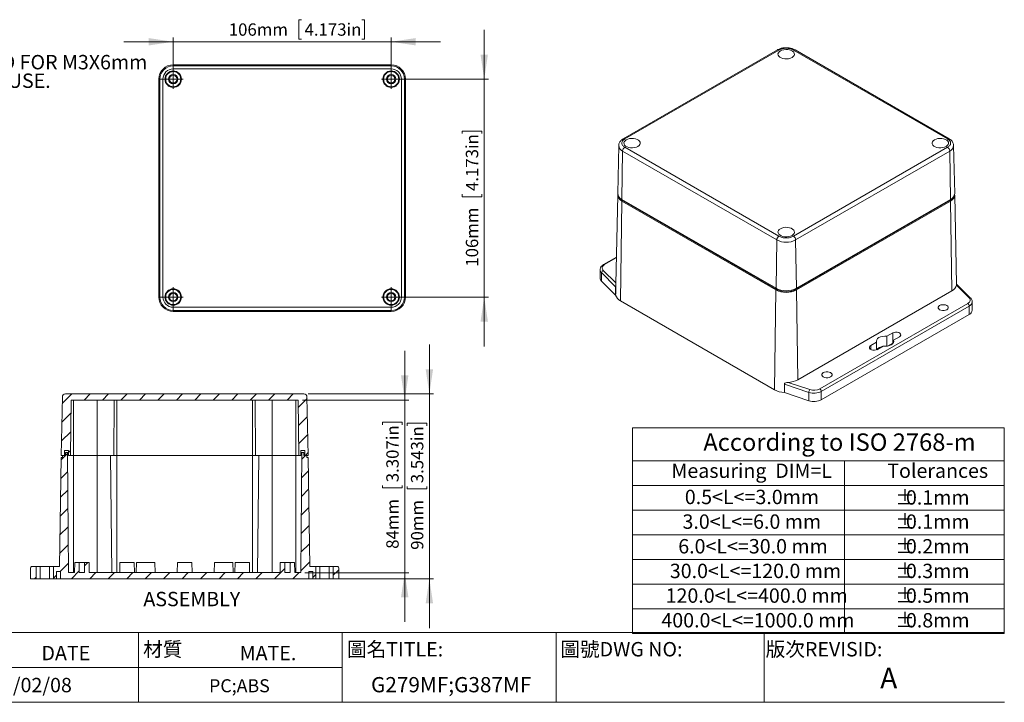
# Model space of a CAD drawing. Units: millimetres. Extents: x 5 to 847, y 3 to 276.
# Drawn here: x 187 to 426, y 3 to 169 of the extents above; entities that cross this region are included whole.
import ezdxf

# ---------------------------------------------------------------- set-up
doc = ezdxf.new("R2010")
doc.units = ezdxf.units.MM
doc.styles.add('SLDTEXTSTYLE0', font='TXT', dxfattribs={"width": 0.75, "bigfont": 'bigfont'})
doc.styles.add('SLDTEXTSTYLE1', font='TXT', dxfattribs={"width": 0.75})
doc.styles.add('SLDTEXTSTYLE2', font='TXT', dxfattribs={"width": 0.7})
doc.dimstyles.new('SLDDIMSTYLE1', dxfattribs={"dimtxt": 3, "dimasz": 6, "dimexe": 0, "dimexo": 0.0625, "dimgap": 0.75, "dimtad": 1, "dimlfac": 2, "dimrnd": 1e-09, "dimzin": 12, "dimdsep": 46, "dimtxsty": 'SLDTEXTSTYLE1', "dimsah": 1, "dimcen": 0.09, "dimadec": 0, "dimazin": 3, "dimtfac": 1, "dimtmove": 0, "dimatfit": 0, "dimfxl": 1, "dimfrac": 2, "dimtolj": 1, "dimtzin": 12, "dimarcsym": 0})

# ---------------------------------------------------------------- blocks, each defined once
blk = doc.blocks.new('SW_TABLEANNOTATION_0')
at = {"color": 0, "linetype": 'Continuous', "lineweight": 0}
for p, q in [((0, 0), (0, -50.02)), ((90.35, 0), (0, 0)), ((90.35, -50.02), (90.35, 0)), ((0, -8.02), (90.35, -8.02)), ((51.54, -8.02), (51.54, -50.02)), ((0, -14.02), (90.35, -14.02)), ((0, -20.02), (90.35, -20.02)), ((0, -26.02), (90.35, -26.02)), ((0, -32.02), (90.35, -32.02)), ((0, -38.02), (90.35, -38.02)), ((0, -44.02), (90.35, -44.02)), ((0, -50.02), (90.35, -50.02))]:
    blk.add_line(p, q, dxfattribs=at)
at = {"color": 0, "linetype": 'Continuous', "lineweight": 0, "attachment_point": 1, "style": 'SLDTEXTSTYLE2'}
for s, insert, char_height in [('According to ISO 2768-m', (17.2, -1.38), 4.2333), ('Measuring  DIM=L', (9.45, -8.7), 3.5), ('Tolerances', (61.94, -8.7), 3.5), ('0.5<L<=3.0mm', (12.71, -15.08), 3.5), ('%%p', (63.87, -15.2), 3.5), ('0.1mm', (66.49, -15.2), 3.5), ('3.0<L<=6.0 mm', (12.14, -21.08), 3.5), ('%%p', (63.87, -21.08), 3.5), ('0.1mm', (66.49, -21.08), 3.5), ('6.0<L<=30.0 mm', (11.11, -27.08), 3.5), ('%%p', (63.87, -27.08), 3.5), ('0.2mm', (66.49, -27.08), 3.5), ('30.0<L<=120.0 mm', (9.06, -33.08), 3.5), ('%%p', (63.87, -33.08), 3.5), ('0.3mm', (66.49, -33.08), 3.5), ('120.0<L<=400.0 mm', (8.04, -39.08), 3.5), ('%%p', (63.87, -39.08), 3.5), ('0.5mm', (66.49, -39.08), 3.5), ('400.0<L<=1000.0 mm', (7.01, -45.08), 3.5), ('%%p', (63.87, -45.08), 3.5), ('0.8mm', (66.49, -45.08), 3.5)]:
    blk.add_mtext(s, dxfattribs=dict(at, insert=insert, char_height=char_height))
blk = doc.blocks.new('SW_NOTE_2')
at = {"color": 0, "linetype": 'Continuous', "lineweight": 0, "char_height": 3.5, "attachment_point": 1, "style": 'SLDTEXTSTYLE1'}
for s, insert in [('HOLES(8) ARE DESIGNED FOR M3X6mm', (0.6, 1.85)), ('SELF-TAPPING SCREWS USE.', (0.6, -2.67))]:
    blk.add_mtext(s, dxfattribs=dict(at, insert=insert))
blk = doc.blocks.new('_D_31')
at = {"color": 7, "linetype": 'Continuous', "lineweight": 0}
for p, q in [((255.06, 169), (254.45, 169)), ((254.45, 169), (254.45, 164.24)), ((269.79, 169), (270.4, 169)), ((270.4, 169), (270.4, 164.24)), ((223.89, 163.63), (211.89, 163.63)), ((223.89, 155.53), (223.89, 164.63)), ((223.89, 163.63), (276.89, 163.63)), ((254.45, 164.24), (255.06, 164.24)), ((270.4, 164.24), (269.79, 164.24)), ((276.89, 155.53), (276.89, 164.63)), ((276.89, 163.63), (288.89, 163.63))]:
    blk.add_line(p, q, dxfattribs=at)
for points in [[(223.89, 163.63), (217.89, 164.53), (217.89, 162.73)], [(276.89, 163.63), (282.89, 162.73), (282.89, 164.53)]]:
    blk.add_solid(points, dxfattribs=at)
at = {"color": 7, "linetype": 'Continuous', "lineweight": 0, "char_height": 3, "attachment_point": 1, "style": 'SLDTEXTSTYLE1'}
for s, insert in [('106mm', (237.4, 168.1, -13.83)), ('4.173in', (255.82, 168.1, -13.83))]:
    blk.add_mtext(s, dxfattribs=dict(at, insert=insert))
blk = doc.blocks.new('_D_32')
at = {"color": 7, "linetype": 'Continuous', "lineweight": 0}
for p, q in [((299.53, 154.53), (299.53, 166.53)), ((280.27, 154.53), (300.53, 154.53)), ((299.53, 154.53), (299.53, 101.53)), ((294.16, 141.29), (294.16, 141.89)), ((294.16, 141.89), (298.92, 141.89)), ((298.92, 141.89), (298.92, 141.29)), ((294.16, 126.55), (294.16, 125.94)), ((294.16, 125.94), (298.92, 125.94)), ((298.92, 125.94), (298.92, 126.55)), ((280.27, 101.53), (300.53, 101.53)), ((299.53, 101.53), (299.53, 89.53))]:
    blk.add_line(p, q, dxfattribs=at)
for points in [[(299.53, 154.53), (300.43, 160.53), (298.63, 160.53)], [(299.53, 101.53), (298.63, 95.53), (300.43, 95.53)]]:
    blk.add_solid(points, dxfattribs=at)
at = {"color": 7, "linetype": 'Continuous', "lineweight": 0, "char_height": 3, "attachment_point": 1, "rotation": 90, "style": 'SLDTEXTSTYLE1'}
for s, insert in [('4.173in', (295.06, 127.31, -13.83)), ('106mm', (295.06, 108.9, -13.83))]:
    blk.add_mtext(s, dxfattribs=dict(at, insert=insert))
blk = doc.blocks.new('SW_CENTERMARKSYMBOL_44')
at = {"color": 0, "linetype": 'Continuous', "lineweight": 0}
for p, q in [((-1.25, 0), (-2.375, 0)), ((0, 0), (-1.25, 0)), ((0, 1.25), (0, 2.375)), ((0, 0), (0, 1.25)), ((0, 0), (0, -1.25)), ((0, 0), (1.25, 0)), ((1.25, 0), (2.375, 0)), ((0, -1.25), (0, -2.375))]:
    blk.add_line(p, q, dxfattribs=at)
blk = doc.blocks.new('SW_CENTERMARKSYMBOL_45')
at = {"color": 0, "linetype": 'Continuous', "lineweight": 0}
for p, q in [((-1.25, 0), (-2.375, 0)), ((0, 0), (-1.25, 0)), ((0, 1.25), (0, 2.375)), ((0, 0), (0, 1.25)), ((0, 0), (0, -1.25)), ((0, 0), (1.25, 0)), ((1.25, 0), (2.375, 0)), ((0, -1.25), (0, -2.375))]:
    blk.add_line(p, q, dxfattribs=at)
blk = doc.blocks.new('SW_CENTERMARKSYMBOL_46')
at = {"color": 0, "linetype": 'Continuous', "lineweight": 0}
for p, q in [((-1.25, 0), (-2.375, 0)), ((0, 0), (-1.25, 0)), ((0, 1.25), (0, 2.375)), ((0, 0), (0, 1.25)), ((0, 0), (0, -1.25)), ((0, 0), (1.25, 0)), ((1.25, 0), (2.375, 0)), ((0, -1.25), (0, -2.375))]:
    blk.add_line(p, q, dxfattribs=at)
blk = doc.blocks.new('SW_CENTERMARKSYMBOL_47')
at = {"color": 0, "linetype": 'Continuous', "lineweight": 0}
for p, q in [((-1.25, 0), (-2.375, 0)), ((0, 0), (-1.25, 0)), ((0, 1.25), (0, 2.375)), ((0, 0), (0, 1.25)), ((0, 0), (0, -1.25)), ((0, 0), (1.25, 0)), ((1.25, 0), (2.375, 0)), ((0, -1.25), (0, -2.375))]:
    blk.add_line(p, q, dxfattribs=at)
blk = doc.blocks.new('_D_33')
at = {"color": 7, "linetype": 'Continuous', "lineweight": 0}
for p, q in [((286.19, 77.97), (286.19, 89.97)), ((256.67, 77.97), (287.19, 77.97)), ((286.19, 77.97), (286.19, 32.97)), ((280.82, 70.2), (280.82, 70.81)), ((280.82, 70.81), (285.59, 70.81)), ((285.59, 70.81), (285.59, 70.2)), ((280.82, 55.47), (280.82, 54.86)), ((285.59, 54.86), (285.59, 55.47)), ((280.82, 54.86), (285.59, 54.86)), ((259.57, 32.97), (287.19, 32.97)), ((286.19, 32.97), (286.19, 20.97))]:
    blk.add_line(p, q, dxfattribs=at)
for points in [[(286.19, 77.97), (287.09, 83.97), (285.29, 83.97)], [(286.19, 32.97), (285.29, 26.97), (287.09, 26.97)]]:
    blk.add_solid(points, dxfattribs=at)
at = {"color": 7, "linetype": 'Continuous', "lineweight": 0, "char_height": 3, "attachment_point": 1, "rotation": 90, "style": 'SLDTEXTSTYLE1'}
for s, insert in [('3.543in', (281.72, 56.23, 15.13)), ('90mm', (281.72, 40.03, 15.13))]:
    blk.add_mtext(s, dxfattribs=dict(at, insert=insert))
blk = doc.blocks.new('_D_34')
at = {"color": 7, "linetype": 'Continuous', "lineweight": 0}
for p, q in [((280.19, 76.47), (280.19, 88.47)), ((255.3, 76.47), (281.19, 76.47)), ((280.19, 76.47), (280.19, 34.47)), ((274.82, 70.45), (274.82, 71.06)), ((274.82, 71.06), (279.59, 71.06)), ((279.59, 71.06), (279.59, 70.45)), ((274.82, 55.71), (274.82, 55.1)), ((274.82, 55.1), (279.59, 55.1)), ((279.59, 55.1), (279.59, 55.71)), ((255.92, 34.47), (281.19, 34.47)), ((280.19, 34.47), (280.19, 22.47))]:
    blk.add_line(p, q, dxfattribs=at)
for points in [[(280.19, 76.47), (281.09, 82.47), (279.29, 82.47)], [(280.19, 34.47), (279.29, 28.47), (281.09, 28.47)]]:
    blk.add_solid(points, dxfattribs=at)
at = {"color": 7, "linetype": 'Continuous', "lineweight": 0, "char_height": 3, "attachment_point": 1, "rotation": 90, "style": 'SLDTEXTSTYLE1'}
for s, insert in [('3.307in', (275.72, 56.47, 15.13)), ('84mm', (275.72, 40.27, 15.13))]:
    blk.add_mtext(s, dxfattribs=dict(at, insert=insert))

msp = doc.modelspace()

# ---------------------------------------------------------------- hatches: boundary and pattern name
at = {"linetype": 'Continuous', "lineweight": 0}
h = msp.add_hatch(dxfattribs=at)
h.set_pattern_fill('ANSI31', style=0)
edge = h.paths.add_edge_path(flags=0)
edge.add_line((199.0387, 76.4741), (254.3031, 76.4741))
edge.add_line((254.3031, 76.4741), (254.4209, 62.9741))
edge.add_line((254.4209, 62.9741), (254.9209, 62.9741))
edge.add_line((254.9209, 62.9741), (254.9209, 64.1741))
edge.add_line((254.9209, 64.1741), (255.9209, 64.1741))
edge.add_line((255.9209, 64.1741), (255.9209, 62.9741))
edge.add_line((255.9209, 62.9741), (256.6709, 62.9741))
edge.add_line((256.6709, 62.9741), (256.422, 77.2372))
edge.add_arc((255.6721, 77.2241), 0.75, 1, 90)
edge.add_line((255.6721, 77.9741), (197.6698, 77.9741))
edge.add_arc((197.6698, 77.2241), 0.75, 90, 179)
edge.add_line((196.9199, 77.2372), (196.6709, 62.9741))
edge.add_line((196.6709, 62.9741), (197.4209, 62.9741))
edge.add_line((197.4209, 62.9741), (197.4209, 64.1741))
edge.add_line((197.4209, 64.1741), (198.4209, 64.1741))
edge.add_line((198.4209, 64.1741), (198.4209, 62.9741))
edge.add_line((198.4209, 62.9741), (198.9209, 62.9741))
edge.add_line((198.9209, 62.9741), (199.0387, 76.4741))
h = msp.add_hatch(dxfattribs=at)
h.set_pattern_fill('ANSI31', style=0)
h.paths.add_polyline_path([(199.8773, 34.4741), (198.4196, 34.4741), (198.1644, 63.7241), (197.6709, 63.7241), (197.6709, 62.9741), (196.9209, 62.9741), (196.9209, 62.4741), (196.6622, 62.4741), (196.1996, 35.9741), (194.7723, 35.9741), (194.7723, 32.9741), (195.5223, 32.9741), (195.5223, 34.7241), (196.4496, 34.7241), (196.4496, 32.9741), (256.8922, 32.9741), (256.8922, 34.7241), (257.8196, 34.7241), (257.8196, 32.9741), (258.5696, 32.9741), (258.5696, 35.9741), (257.1422, 35.9741), (256.6797, 62.4741), (256.4209, 62.4741), (256.4209, 62.9741), (255.6709, 62.9741), (255.6709, 63.7241), (255.1775, 63.7241), (254.9222, 34.4741), (253.4646, 34.4741), (253.4209, 36.9741), (252.2959, 36.9741), (252.2959, 34.4741), (251.0459, 34.4741), (251.0459, 36.9741), (249.9209, 36.9741), (249.8773, 34.4741), (203.4646, 34.4741), (203.4209, 36.9741), (202.2959, 36.9741), (202.2959, 34.4741), (201.0459, 34.4741), (201.0459, 36.9741), (199.9209, 36.9741)], flags=0)
h = msp.add_hatch(dxfattribs=at)
h.set_pattern_fill('ANSI31', style=0)
edge = h.paths.add_edge_path(flags=0)
edge.add_line((190.5223, 32.9741), (190.5223, 35.9741))
edge.add_line((190.5223, 35.9741), (189.6473, 35.9741))
edge.add_arc((189.6473, 35.4741), 0.5, 90, 180)
edge.add_line((189.1473, 35.4741), (189.1473, 32.9741))
edge.add_line((189.1473, 32.9741), (190.5223, 32.9741))
h = msp.add_hatch(dxfattribs=at)
h.set_pattern_fill('ANSI31', style=0)
edge = h.paths.add_edge_path(flags=0)
edge.add_line((263.6946, 35.9741), (262.8196, 35.9741))
edge.add_line((262.8196, 35.9741), (262.8196, 32.9741))
edge.add_line((262.8196, 32.9741), (264.1946, 32.9741))
edge.add_line((264.1946, 32.9741), (264.1946, 35.4741))
edge.add_arc((263.6946, 35.4741), 0.5, 0, 90)

# ---------------------------------------------------------------- linework, layer by layer
at = {"color": 7, "linetype": 'Continuous', "lineweight": 15}
for p, q in [((370.8276, 161.6612), (333.3509, 140.0264)), ((333.7259, 139.9893), (371.2026, 161.6241)), ((374.7397, 161.6241), (412.2164, 139.9893)), ((412.5914, 140.0264), (375.1147, 161.6612)), ((223.8919, 158.0258), (223.8919, 157.7768)), ((276.8919, 158.0258), (223.8919, 158.0258)), ((276.8919, 157.7768), (223.8919, 157.7768)), ((223.8919, 157.7768), (223.8919, 157.0269)), ((223.8919, 157.0269), (276.8919, 157.0269)), ((276.8919, 158.0258), (276.8919, 157.7768)), ((276.8919, 157.7768), (276.8919, 157.0269)), ((220.641, 154.5258), (220.392, 154.5258)), ((220.392, 154.5258), (220.392, 101.5258)), ((220.641, 154.5258), (220.641, 101.5258)), ((221.3908, 154.5258), (220.641, 154.5258)), ((221.3908, 101.5258), (221.3908, 154.5258)), ((279.3932, 154.5258), (279.3932, 101.5258)), ((280.143, 154.5258), (279.3932, 154.5258)), ((280.143, 101.5258), (280.143, 154.5258)), ((280.392, 154.5258), (280.143, 154.5258)), ((280.392, 101.5258), (280.392, 154.5258)), ((332.2437, 138.3897), (331.9948, 126.7451)), ((333.0196, 125.2915), (333.1957, 137.0395)), ((333.1957, 137.0395), (370.6723, 115.4047)), ((371.2026, 116.3125), (333.7259, 137.9473)), ((412.2164, 137.9473), (374.7397, 116.3125)), ((375.27, 115.4047), (412.7466, 137.0395)), ((412.9227, 125.2915), (412.7466, 137.0395)), ((413.9475, 126.7451), (413.6986, 138.3897)), ((331.986, 126.3369), (331.5223, 104.6476)), ((332.6493, 100.5815), (333.0134, 124.8796)), ((333.0134, 124.8796), (370.4901, 103.2448)), ((333.0196, 125.2915), (370.4963, 103.6566)), ((333.1964, 124.9852), (370.6731, 103.3504)), ((375.2692, 103.3504), (412.7459, 124.9852)), ((375.446, 103.6566), (412.9227, 125.2915)), ((375.4522, 103.2448), (412.9289, 124.8796)), ((413.2559, 103.0525), (412.9289, 124.8796)), ((414.4205, 104.6237), (413.9563, 126.3369)), ((370.4963, 103.6566), (370.6723, 115.4047)), ((375.446, 103.6566), (375.27, 115.4047)), ((331.6629, 111.2223), (328.5541, 109.4277)), ((327.7183, 108.1782), (327.7183, 106.1369)), ((331.494, 104.0162), (328.0533, 107.4566)), ((328.0533, 107.4566), (328.0533, 105.4153)), ((328.0533, 105.4153), (331.494, 101.9749)), ((331.494, 104.0162), (331.494, 101.9749)), ((370.126, 78.9467), (370.4901, 103.2448)), ((375.7793, 81.4177), (375.4522, 103.2448)), ((375.7793, 81.4177), (413.2559, 103.0525)), ((417.456, 101.3379), (414.3912, 104.4024)), ((417.8095, 101.2832), (414.4194, 104.673)), ((220.392, 101.5258), (220.641, 101.5258)), ((220.641, 101.5258), (221.3908, 101.5258)), ((280.143, 101.5258), (279.3932, 101.5258)), ((280.392, 101.5258), (280.143, 101.5258)), ((370.126, 78.9467), (332.6493, 100.5815)), ((276.8919, 99.0246), (223.8919, 99.0246)), ((223.8919, 98.2748), (223.8919, 99.0246)), ((223.8919, 98.2748), (276.8919, 98.2748)), ((223.8919, 98.0258), (223.8919, 98.2748)), ((276.8919, 98.2748), (276.8919, 99.0246)), ((276.8919, 98.0258), (276.8919, 98.2748)), ((381.1635, 79.1765), (417.1382, 99.9442)), ((417.4917, 99.3319), (381.517, 78.5641)), ((417.4917, 97.2905), (417.4917, 99.3319)), ((418.224, 98.311), (418.224, 100.3524)), ((223.8919, 98.0258), (276.8919, 98.0258)), ((417.4917, 97.2905), (381.517, 76.5228)), ((398.868, 92.7852), (397.4799, 91.9838)), ((397.4799, 91.9838), (397.4799, 89.5861)), ((398.868, 92.7852), (398.868, 90.3356)), ((399.1062, 91.045), (400.4943, 91.8463)), ((399.1062, 91.045), (399.1062, 90.525)), ((394.9528, 90.525), (393.5647, 89.7236)), ((394.9528, 90.525), (394.9528, 88.6792)), ((395.191, 88.7848), (396.5791, 89.5861)), ((398.868, 90.3356), (397.5993, 89.6032)), ((399.0611, 90.4252), (398.868, 90.3356)), ((378.4993, 78.3348), (372.5397, 80.3211)), ((372.5397, 80.3211), (372.5397, 78.2797)), ((373.4409, 80.7623), (378.7493, 78.993)), ((196.6709, 62.9741), (196.9199, 77.2372)), ((255.6721, 77.9741), (197.6698, 77.9741)), ((256.422, 77.2372), (256.6709, 62.9741)), ((378.4993, 76.2934), (372.5397, 78.2797)), ((378.4993, 76.2934), (378.4993, 78.3348)), ((381.517, 78.5641), (381.517, 76.5228)), ((198.9209, 62.9741), (199.0387, 76.4741)), ((254.3031, 76.4741), (199.0387, 76.4741)), ((199.6709, 76.4741), (199.6709, 62.9741)), ((205.4209, 76.4741), (205.4209, 62.9741)), ((209.5387, 76.4741), (209.4209, 62.9741)), ((210.1709, 76.4741), (210.1709, 62.9741)), ((243.1709, 76.4741), (243.1709, 62.9741)), ((243.8031, 76.4741), (243.9209, 62.9741)), ((247.9209, 76.4741), (247.9209, 62.9741)), ((253.6709, 76.4741), (253.6709, 62.9741)), ((254.3031, 76.4741), (254.4209, 62.9741)), ((196.6622, 62.4741), (196.1996, 35.9741)), ((196.6622, 62.4741), (196.9209, 62.4741)), ((197.4209, 62.9741), (196.6709, 62.9741)), ((196.9209, 62.4741), (196.9209, 62.9741)), ((197.6709, 62.9741), (196.9209, 62.9741)), ((198.4209, 64.1741), (197.4209, 64.1741)), ((197.4209, 62.9741), (197.4209, 64.1741)), ((197.6709, 62.9741), (197.6709, 63.7241)), ((198.1644, 63.7241), (197.6709, 63.7241)), ((198.4196, 34.4741), (198.1644, 63.7241)), ((198.4209, 63.7241), (198.1644, 63.7241)), ((198.4209, 62.9741), (198.4209, 64.1741)), ((198.9209, 62.9741), (198.4209, 62.9741)), ((199.6709, 62.9741), (198.9209, 62.9741)), ((205.4209, 62.9741), (199.6709, 62.9741)), ((209.4209, 62.9741), (205.4209, 62.9741)), ((208.9196, 34.4741), (208.6709, 62.9741)), ((210.1709, 62.9741), (209.4209, 62.9741)), ((243.1709, 62.9741), (210.1709, 62.9741)), ((243.9209, 62.9741), (243.1709, 62.9741)), ((247.9209, 62.9741), (243.9209, 62.9741)), ((244.4222, 34.4741), (244.6709, 62.9741)), ((253.6709, 62.9741), (247.9209, 62.9741)), ((254.4209, 62.9741), (253.6709, 62.9741)), ((254.9209, 62.9741), (254.4209, 62.9741)), ((255.9209, 64.1741), (254.9209, 64.1741)), ((254.9209, 64.1741), (254.9209, 62.9741)), ((255.1775, 63.7241), (254.9209, 63.7241)), ((255.1775, 63.7241), (254.9222, 34.4741)), ((255.6709, 63.7241), (255.1775, 63.7241)), ((255.6709, 63.7241), (255.6709, 62.9741)), ((256.4209, 62.9741), (255.6709, 62.9741)), ((255.9209, 64.1741), (255.9209, 62.9741)), ((256.6709, 62.9741), (255.9209, 62.9741)), ((256.4209, 62.9741), (256.4209, 62.4741)), ((256.4209, 62.4741), (256.6797, 62.4741)), ((257.1422, 35.9741), (256.6797, 62.4741)), ((189.6473, 35.9741), (190.5223, 35.9741)), ((190.5223, 35.9741), (190.5223, 32.9741)), ((190.5223, 35.9741), (191.4973, 35.9741)), ((191.4973, 35.9741), (191.4973, 32.9741)), ((191.4973, 35.9741), (193.7973, 35.9741)), ((193.7973, 35.9741), (193.7973, 32.9741)), ((193.7973, 35.9741), (194.7723, 35.9741)), ((194.7723, 32.9741), (194.7723, 35.9741)), ((194.7723, 35.9741), (196.1996, 35.9741)), ((199.9209, 36.9741), (199.8773, 34.4741)), ((199.9209, 36.9741), (201.0459, 36.9741)), ((201.0459, 36.9741), (201.0459, 34.4741)), ((202.2959, 36.9741), (201.0459, 36.9741)), ((202.2959, 34.4741), (202.2959, 36.9741)), ((202.2959, 36.9741), (203.4209, 36.9741)), ((203.4646, 34.4741), (203.4209, 36.9741)), ((210.9209, 36.9741), (210.8773, 34.4741)), ((210.9209, 36.9741), (214.4209, 36.9741)), ((214.4646, 34.4741), (214.4209, 36.9741)), ((214.9209, 36.9741), (214.8773, 34.4741)), ((214.9209, 36.9741), (219.4209, 36.9741)), ((219.4646, 34.4741), (219.4209, 36.9741)), ((224.9209, 36.9741), (224.8773, 34.4741)), ((224.9209, 36.9741), (228.4209, 36.9741)), ((228.4646, 34.4741), (228.4209, 36.9741)), ((233.9209, 36.9741), (233.8773, 34.4741)), ((233.9209, 36.9741), (238.4209, 36.9741)), ((238.4646, 34.4741), (238.4209, 36.9741)), ((238.9209, 36.9741), (238.8773, 34.4741)), ((238.9209, 36.9741), (242.4209, 36.9741)), ((242.4646, 34.4741), (242.4209, 36.9741)), ((249.9209, 36.9741), (249.8773, 34.4741)), ((249.9209, 36.9741), (251.0459, 36.9741)), ((251.0459, 36.9741), (251.0459, 34.4741)), ((252.2959, 36.9741), (251.0459, 36.9741)), ((252.2959, 34.4741), (252.2959, 36.9741)), ((252.2959, 36.9741), (253.4209, 36.9741)), ((253.4646, 34.4741), (253.4209, 36.9741)), ((257.1422, 35.9741), (258.5696, 35.9741)), ((259.5446, 35.9741), (258.5696, 35.9741)), ((258.5696, 32.9741), (258.5696, 35.9741)), ((259.5446, 35.9741), (259.5446, 32.9741)), ((261.8446, 35.9741), (259.5446, 35.9741)), ((261.8446, 35.9741), (261.8446, 32.9741)), ((262.8196, 35.9741), (261.8446, 35.9741)), ((262.8196, 35.9741), (262.8196, 32.9741)), ((262.8196, 35.9741), (263.6946, 35.9741)), ((189.1473, 35.4741), (189.1473, 32.9741)), ((195.5223, 34.7241), (196.4496, 34.7241)), ((195.5223, 32.9741), (195.5223, 34.7241)), ((196.4496, 32.9741), (196.4496, 34.7241)), ((199.8773, 34.4741), (198.4196, 34.4741)), ((202.2959, 34.4741), (201.0459, 34.4741)), ((249.8773, 34.4741), (203.4646, 34.4741)), ((252.2959, 34.4741), (251.0459, 34.4741)), ((254.9222, 34.4741), (253.4646, 34.4741)), ((256.8922, 34.7241), (257.8196, 34.7241)), ((256.8922, 32.9741), (256.8922, 34.7241)), ((257.8196, 32.9741), (257.8196, 34.7241)), ((264.1946, 35.4741), (264.1946, 32.9741)), ((190.5223, 32.9741), (189.1473, 32.9741)), ((190.5223, 32.9741), (191.4973, 32.9741)), ((191.4973, 32.9741), (193.7973, 32.9741)), ((193.7973, 32.9741), (194.7723, 32.9741)), ((195.5223, 32.9741), (194.7723, 32.9741)), ((196.4496, 32.9741), (195.5223, 32.9741)), ((256.8922, 32.9741), (196.4496, 32.9741)), ((256.8922, 32.9741), (257.8196, 32.9741)), ((258.5696, 32.9741), (257.8196, 32.9741)), ((259.5446, 32.9741), (258.5696, 32.9741)), ((261.8446, 32.9741), (259.5446, 32.9741)), ((262.8196, 32.9741), (261.8446, 32.9741)), ((264.1946, 32.9741), (262.8196, 32.9741))]:
    msp.add_line(p, q, dxfattribs=at)
at = {"color": 8, "linetype": 'Continuous', "lineweight": 15}
for p, q in [((333.1964, 124.9852), (333.1964, 125.1894)), ((412.7459, 124.9852), (412.7459, 125.1894)), ((331.6592, 111.0511), (328.8041, 109.4029)), ((328.4863, 108.0092), (331.5292, 104.9667)), ((370.6731, 103.3504), (370.6731, 103.5614)), ((375.2692, 103.3504), (375.2692, 103.5614)), ((393.5647, 89.7236), (393.5647, 88.7848)), ((199.6709, 34.4741), (199.6709, 62.9741)), ((205.4209, 34.4741), (205.4209, 62.9741)), ((210.1709, 34.4741), (210.1709, 62.9741)), ((243.1709, 34.4741), (243.1709, 62.9741)), ((247.9209, 34.4741), (247.9209, 62.9741)), ((253.6709, 34.4741), (253.6709, 62.9741))]:
    msp.add_line(p, q, dxfattribs=at)
at = {"color": 7, "linetype": 'Continuous', "lineweight": 0}
for p, q in [((4.8134, 19.936), (426.0829, 19.936)), ((215.4482, 19.936), (215.4482, 2.9302)), ((264.9535, 19.936), (264.9535, 2.9302)), ((317.0049, 19.936), (317.0049, 2.9302)), ((367.5968, 19.936), (367.5968, 2.9302)), ((101.0049, 11.4331), (264.9535, 11.4331)), ((426.0829, 2.9302), (4.8134, 2.9302))]:
    msp.add_line(p, q, dxfattribs=at)
at = {"color": 7, "linetype": 'Continuous', "lineweight": 15, "flags": 128}
for points in [[(374.3854, 159.7867), (374.6827, 160.0058), (374.8806, 160.2596), (374.9675, 160.5334), (374.9384, 160.8112), (374.795, 161.077), (374.5455, 161.3151), (374.2046, 161.512), (373.792, 161.656), (373.3317, 161.7388), (372.8504, 161.7556), (372.3761, 161.7054), (371.9365, 161.5912), (371.5569, 161.4195), (371.2596, 161.2004), (371.0617, 160.9466), (370.9748, 160.6728), (371.0039, 160.395), (371.1474, 160.1292), (371.3968, 159.8911), (371.7377, 159.6942), (372.1503, 159.5502), (372.6106, 159.4674), (373.0919, 159.4506), (373.5662, 159.5008), (374.0058, 159.615), (374.3854, 159.7867)], [(336.9087, 138.1519), (337.2061, 138.371), (337.4039, 138.6248), (337.4908, 138.8986), (337.4617, 139.1764), (337.3183, 139.4421), (337.0689, 139.6803), (336.7279, 139.8771), (336.3153, 140.0211), (335.855, 140.1039), (335.3737, 140.1208), (334.8995, 140.0706), (334.4598, 139.9563), (334.0803, 139.7847), (333.7829, 139.5656), (333.5851, 139.3118), (333.4981, 139.038), (333.5273, 138.7602), (333.6707, 138.4944), (333.9201, 138.2562), (334.2611, 138.0594), (334.6737, 137.9154), (335.134, 137.8326), (335.6152, 137.8158), (336.0895, 137.866), (336.5292, 137.9802), (336.9087, 138.1519)], [(411.862, 138.1519), (412.1594, 138.371), (412.3573, 138.6248), (412.4442, 138.8986), (412.4151, 139.1764), (412.2716, 139.4421), (412.0222, 139.6803), (411.6812, 139.8771), (411.2686, 140.0211), (410.8083, 140.1039), (410.3271, 140.1208), (409.8528, 140.0706), (409.4131, 139.9563), (409.0336, 139.7847), (408.7362, 139.5656), (408.5384, 139.3118), (408.4515, 139.038), (408.4806, 138.7602), (408.624, 138.4944), (408.8734, 138.2562), (409.2144, 138.0594), (409.627, 137.9154), (410.0873, 137.8326), (410.5686, 137.8158), (411.0428, 137.866), (411.4825, 137.9802), (411.862, 138.1519)], [(374.3854, 116.5171), (374.6827, 116.7362), (374.8806, 116.99), (374.9675, 117.2638), (374.9384, 117.5416), (374.795, 117.8073), (374.5455, 118.0455), (374.2046, 118.2423), (373.792, 118.3863), (373.3317, 118.4691), (372.8504, 118.4859), (372.3761, 118.4358), (371.9365, 118.3215), (371.5569, 118.1499), (371.2596, 117.9308), (371.0617, 117.677), (370.9748, 117.4032), (371.0039, 117.1254), (371.1474, 116.8596), (371.3968, 116.6214), (371.7377, 116.4246), (372.1503, 116.2806), (372.6106, 116.1978), (373.0919, 116.181), (373.5662, 116.2312), (374.0058, 116.3454), (374.3854, 116.5171)], [(328.8041, 109.4029), (328.5926, 109.259), (328.4246, 109.0971), (328.3045, 108.9216), (328.2354, 108.7372), (328.2194, 108.5487), (328.2568, 108.3612), (328.3465, 108.1798), (328.4863, 108.0092)], [(331.494, 101.9749), (331.5001, 102.292), (331.5376, 104.2345)], [(417.1382, 99.9442), (417.3497, 100.0881), (417.5177, 100.25), (417.6378, 100.4255), (417.7069, 100.6099), (417.7229, 100.7984), (417.6855, 100.9859), (417.5958, 101.1673), (417.456, 101.3379)], [(412.0555, 98.4388), (412.2854, 98.6215), (412.4063, 98.8362), (412.4063, 99.0619), (412.2854, 99.2767), (412.0555, 99.4593), (411.7391, 99.592), (411.3672, 99.6618), (410.9761, 99.6618), (410.6042, 99.592), (410.2878, 99.4593), (410.0579, 99.2767), (409.937, 99.0619), (409.937, 98.8362), (410.0579, 98.6215), (410.2878, 98.4388), (410.6042, 98.3061), (410.9761, 98.2363), (411.3672, 98.2363), (411.7391, 98.3061), (412.0555, 98.4388)], [(397.4799, 91.9838), (396.9526, 92.0109), (396.4302, 91.9619), (395.9449, 91.8399), (395.5269, 91.6524), (395.2021, 91.4111), (394.9908, 91.131), (394.9059, 90.8293), (394.9528, 90.525)], [(396.5791, 89.5861), (397.1064, 89.559), (397.6288, 89.608), (398.1141, 89.7301), (398.5321, 89.9175), (398.8569, 90.1588), (399.0682, 90.439), (399.1531, 90.7406), (399.1062, 91.045)], [(400.4943, 91.8463), (400.7234, 92.0352), (400.8268, 92.2579), (400.792, 92.4876), (400.6232, 92.6965), (400.3408, 92.8596), (399.9788, 92.957), (399.5809, 92.9771), (399.1951, 92.9174), (398.868, 92.7852)], [(393.5647, 89.7236), (393.3356, 89.5348), (393.2322, 89.3121), (393.267, 89.0824), (393.4358, 88.8734), (393.7182, 88.7104), (394.0802, 88.613), (394.4781, 88.5929), (394.8639, 88.6525), (395.191, 88.7848)], [(397.1485, 89.5602), (396.9526, 89.5613), (396.9105, 89.5602)], [(383.7713, 82.1106), (384.0011, 82.2933), (384.122, 82.508), (384.122, 82.7338), (384.0011, 82.9485), (383.7713, 83.1311), (383.4549, 83.2639), (383.0829, 83.3336), (382.6918, 83.3336), (382.3199, 83.2639), (382.0035, 83.1311), (381.7736, 82.9485), (381.6528, 82.7338), (381.6528, 82.508), (381.7736, 82.2933), (382.0035, 82.1106), (382.3199, 81.9779), (382.6918, 81.9082), (383.0829, 81.9082), (383.4549, 81.9779), (383.7713, 82.1106)]]:
    msp.add_lwpolyline(points, dxfattribs=at)
at = {"color": 7, "linetype": 'Continuous', "lineweight": 15}
for centre, radius in [((223.892, 154.5258), 2), ((223.892, 154.5258), 1.8385), ((276.892, 154.5258), 2), ((276.892, 154.5258), 1.8385), ((223.892, 154.5258), 1.125), ((223.892, 154.5258), 0.925), ((276.892, 154.5258), 1.125), ((276.892, 154.5258), 0.925), ((223.892, 101.5258), 2), ((223.892, 101.5258), 1.8385), ((276.892, 101.5258), 2), ((276.892, 101.5258), 1.8385), ((223.892, 101.5258), 1.125), ((223.892, 101.5258), 0.925), ((276.892, 101.5258), 1.125), ((276.892, 101.5258), 0.925)]:
    msp.add_circle(centre, radius, dxfattribs=at)
at = {"color": 8, "linetype": 'Continuous', "lineweight": 15}
for centre, radius, start, end in [((370.9848, 161.337), 0.3603, 52.820323, 115.869038), ((374.9586, 161.3253), 0.3704, 65.079489, 126.23115), ((333.5068, 139.69), 0.3709, 53.792593, 114.606277), ((412.4354, 139.6901), 0.3708, 65.314319, 126.213121), ((333.8312, 138.4971), 1.5901, 183.4791, 246.442715), ((412.1485, 138.4723), 1.5527, 292.658088, 356.754734), ((328.7276, 108.2086), 1.0101, 182.448056, 228.119167), ((328.6577, 109.1984), 0.2515, 54.384107, 114.291996), ((417.5893, 101.0295), 0.336, 49.055026, 113.367309), ((416.9657, 100.4806), 1.2635, 294.604081, 354.754492)]:
    msp.add_arc(centre, radius, start, end, dxfattribs=at)
at = {"color": 7, "linetype": 'Continuous', "lineweight": 15}
for centre, radius, start, end in [((223.892, 154.5258), 3.5, 90, 180), ((223.892, 154.5258), 3.251, 90, 180), ((276.892, 154.5258), 3.5, 0, 90), ((276.892, 154.5258), 3.251, 0, 90), ((334.3494, 136.9744), 1.1555, 122.652328, 176.770358), ((411.5929, 136.9744), 1.1556, 3.229827, 57.34757), ((333.7067, 126.864), 1.7161, 183.971661, 246.398021), ((333.6562, 126.4033), 1.6537, 175.222641, 247.126933), ((334.0947, 126.7247), 1.9577, 207.282941, 242.686793), ((411.8476, 126.7247), 1.9577, 297.312972, 332.717115), ((412.2801, 126.8326), 1.6697, 292.633746, 356.996571), ((412.3286, 126.3775), 1.6137, 291.836347, 5.814169), ((371.826, 115.3396), 1.1555, 122.652328, 176.770358), ((372.9712, 119.8414), 4.9969, 242.609658, 297.390342), ((374.1163, 115.3396), 1.1556, 3.229827, 57.34757), ((328.6865, 107.4064), 0.6352, 108.369028, 175.466334), ((328.7252, 106.1656), 1.0072, 181.637406, 228.159575), ((372.9712, 108.0332), 5.393, 242.609683, 297.390317), ((372.9712, 108.4331), 5.3796, 242.609663, 297.390337), ((372.9712, 107.7857), 4.9953, 242.609685, 297.390334), ((412.303, 105.0062), 2.1738, 296.000426, 343.872034), ((223.892, 101.5258), 3.5, 180, 270), ((223.892, 101.5258), 3.251, 180, 270), ((276.892, 101.5258), 3.251, 270, 0), ((276.892, 101.5258), 3.5, 270, 360), ((333.6018, 102.5469), 2.184, 195.18259, 244.143611), ((416.7241, 99.2969), 0.7684, 2.605666, 57.394396), ((416.9624, 98.4433), 1.2685, 294.664987, 354.014766), ((396.6402, 87.4855), 2.0397, 95.077477, 143.627146), ((373.1632, 86.2524), 5.4971, 272.895444, 298.417943), ((379.7372, 81.9682), 3.135, 251.630804, 297.061642), ((380.7494, 78.5292), 0.7684, 2.605666, 57.394396), ((197.6698, 77.2241), 0.75, 90, 179), ((255.6721, 77.2241), 0.75, 1, 90), ((372.7847, 83.8677), 5.5933, 241.618402, 267.488908), ((379.5363, 78.3175), 1.0372, 139.360051, 179.04643), ((379.7342, 82.0538), 3.9188, 251.630919, 297.061501), ((379.7342, 80.0125), 3.9188, 251.630919, 297.061501), ((189.6473, 35.4741), 0.5, 90, 180), ((263.6946, 35.4741), 0.5, 0, 90)]:
    msp.add_arc(centre, radius, start, end, dxfattribs=at)
for centre in [(331.8601, 104.2275), (372.9057, 80.5324)]:
    msp.add_ellipse(centre, major_axis=(0.2676, 0.433), ratio=0.57669196, start_param=1.89803324, end_param=2.39073612, dxfattribs=at)
for points, knots in [([(372.9712, 162.1846), (372.7766, 162.1785), (372.5025, 162.1699), (372.1074, 162.1128), (371.7788, 162.0452), (371.4088, 161.9326), (371.0874, 161.8056), (370.9054, 161.6999), (370.8322, 161.6574)], [0, 0, 0, 0, 0.24991408, 0.35201743, 0.52015099, 0.69275555, 0.87646865, 1, 1, 1, 1]), ([(371.2026, 161.6241), (371.4487, 161.7389), (371.8273, 161.9155), (372.4596, 162.0259), (372.9712, 162.0577), (373.4827, 162.0259), (374.115, 161.9155), (374.4936, 161.7389), (374.7397, 161.6241)], [0, 0, 0, 0, 0.23945698, 0.36836096, 0.50000034, 0.63163973, 0.76054349, 1, 1, 1, 1]), ([(375.1115, 161.6586), (375.0029, 161.7182), (374.7777, 161.8419), (374.401, 161.9777), (374.0335, 162.0752), (373.6769, 162.1387), (373.3315, 162.1773), (373.0897, 162.1822), (372.9712, 162.1846)], [0, 0, 0, 0, 0.17942588, 0.37220583, 0.55037401, 0.68910892, 0.84761972, 1, 1, 1, 1]), ([(223.892, 157.0269), (223.2286, 157.0269), (222.5924, 156.7634), (221.6544, 155.8253), (221.3908, 155.1891), (221.3908, 154.5258)], [0, 0, 0, 0, 0.5, 0.5, 1, 1, 1, 1]), ([(333.3555, 140.0226), (333.3147, 140.0008), (333.1545, 139.9151), (332.9139, 139.7267), (332.6424, 139.4548), (332.4315, 139.139), (332.2828, 138.7858), (332.2572, 138.5329), (332.2442, 138.4053)], [0, 0, 0, 0, 0.06261697, 0.24591969, 0.43203574, 0.61940881, 0.80796164, 1, 1, 1, 1]), ([(333.7259, 137.9473), (333.5271, 138.0894), (333.2212, 138.3079), (333.0299, 138.6729), (332.9749, 138.9683), (333.0299, 139.2636), (333.2212, 139.6286), (333.5271, 139.8472), (333.7259, 139.9893)], [0, 0, 0, 0, 0.23945646, 0.36836041, 0.49999977, 0.63163912, 0.76054307, 1, 1, 1, 1]), ([(412.2164, 139.9893), (412.4152, 139.8472), (412.7212, 139.6286), (412.9124, 139.2636), (412.9675, 138.9683), (412.9124, 138.6729), (412.7212, 138.3079), (412.4152, 138.0894), (412.2164, 137.9473)], [0, 0, 0, 0, 0.23945697, 0.3683603, 0.49999968, 0.63163906, 0.76054303, 1, 1, 1, 1]), ([(413.691, 138.3816), (413.6856, 138.492), (413.6739, 138.7333), (413.5373, 139.0899), (413.3185, 139.437), (413.0156, 139.739), (412.766, 139.9338), (412.6081, 140.0137), (412.5881, 140.0238)], [0, 0, 0, 0, 0.163545336, 0.357759085, 0.558495204, 0.76483729, 0.970223773, 1, 1, 1, 1]), ([(374.7397, 116.3125), (374.4936, 116.1977), (374.115, 116.0211), (373.4827, 115.9107), (372.9712, 115.8789), (372.4596, 115.9107), (371.8273, 116.0211), (371.4487, 116.1977), (371.2026, 116.3125)], [0, 0, 0, 0, 0.23945692, 0.36836086, 0.50000021, 0.63163956, 0.76054308, 1, 1, 1, 1]), ([(328.5541, 109.4277), (328.4846, 109.3845), (328.2853, 109.2608), (328.0301, 109.0223), (327.8284, 108.7083), (327.7232, 108.4179), (327.7293, 108.233), (327.7317, 108.1605)], [0, 0, 0, 0, 0.14382116, 0.41215112, 0.64041079, 0.85885229, 1, 1, 1, 1]), ([(331.5254, 104.6475), (331.5241, 104.6344), (331.5135, 104.5243), (331.5263, 104.3702), (331.5376, 104.2345)], [0, 0, 0, 0, 0.119328417, 1, 1, 1, 1]), ([(414.3912, 104.4024), (414.4081, 104.4949), (414.4266, 104.5962), (414.4193, 104.6215), (414.4187, 104.6236)], [0, 0, 0, 0, 0.91347086, 1, 1, 1, 1]), ([(221.3908, 101.5258), (221.3908, 100.8625), (221.6544, 100.2263), (222.5924, 99.2882), (223.2286, 99.0246), (223.892, 99.0246)], [0, 0, 0, 0, 0.5, 0.5, 1, 1, 1, 1]), ([(418.2106, 100.3701), (418.2132, 100.4176), (418.2223, 100.5808), (418.1266, 100.8512), (417.9768, 101.1052), (417.852, 101.2381), (417.8095, 101.2832)], [0, 0, 0, 0, 0.14054616, 0.48265655, 0.82426461, 1, 1, 1, 1]), ([(372.5832, 80.5393), (372.6779, 80.5828), (372.9382, 80.7025), (373.2454, 80.739), (373.4409, 80.7623)], [0, 0, 0, 0, 0.36355108, 1, 1, 1, 1])]:
    msp.add_open_spline(points, degree=3, knots=knots, dxfattribs=at)
for points in [[(279.3931, 154.5258), (279.3931, 155.9062), (278.2724, 157.0269), (276.892, 157.0269)], [(276.892, 99.0246), (278.2724, 99.0246), (279.3931, 100.1454), (279.3931, 101.5258)]]:
    msp.add_open_spline(points, degree=3, dxfattribs=at)

# ---------------------------------------------------------------- block references
at = {"color": 7, "linetype": 'Continuous', "lineweight": 0}
for name, p in [('SW_NOTE_2', (129.6587, 158.5714)), ('SW_CENTERMARKSYMBOL_46', (223.892, 154.5258)), ('SW_CENTERMARKSYMBOL_45', (276.892, 154.5258)), ('SW_CENTERMARKSYMBOL_44', (223.892, 101.5258)), ('SW_CENTERMARKSYMBOL_47', (276.892, 101.5258)), ('SW_TABLEANNOTATION_0', (335.6102, 69.7243))]:
    msp.add_blockref(name, p, dxfattribs=at)

# ---------------------------------------------------------------- texts
for s, insert, char_height, attachment_point, style in [('ASSEMBLY', (216.6312, 29.8044), 3.5, 1, 'SLDTEXTSTYLE1'), ('材質', (216.5763, 17.5968), 3.5, 1, 'SLDTEXTSTYLE0'), ('圖名TITLE:', (266.1419, 17.5968), 3.5, 1, 'SLDTEXTSTYLE0'), ('圖號DWG NO:', (318.042, 17.5968), 3.5, 1, 'SLDTEXTSTYLE0'), ('版次REVISID:', (367.9785, 17.5968), 3.5, 1, 'SLDTEXTSTYLE0'), ('DATE', (191.8479, 16.6669), 3.5, 1, 'SLDTEXTSTYLE1'), ('MATE.', (240.0488, 16.6669), 3.5, 1, 'SLDTEXTSTYLE1'), ('A', (395.8371, 11.3249), 5, 1, 'SLDTEXTSTYLE1'), ('2013/02/08', (186.7604, 8.8738), 3.5, 2, 'SLDTEXTSTYLE1'), ('PC;ABS', (239.988, 8.5457), 3.175, 2, 'SLDTEXTSTYLE1'), ('G279MF;G387MF', (291.494, 9.072), 3.704167, 2, 'SLDTEXTSTYLE1')]:
    msp.add_mtext(s, dxfattribs=dict(at, insert=insert, char_height=char_height, attachment_point=attachment_point, style=style))

# ---------------------------------------------------------------- dimensions: what is measured, and where the dimension line sits
dim = msp.add_linear_dim(base=(276.892, 163.6284), p1=(223.892, 154.5258), p2=(276.892, 154.5258), dimstyle='SLDDIMSTYLE1', dxfattribs=at)
dim.commit()
dim.dimension.update_dxf_attribs({"geometry": '_D_31', "text_midpoint": (254.1321, 163.6284), "dimtype": 160})
for base, p1, p2, picture, middle in [((299.5325, 101.5258), (279.267, 154.5258), (279.267, 101.5258), '_D_32', (299.5325, 125.6238)), ((286.1946, 32.9741), (255.6721, 77.9741), (258.5696, 32.9741), '_D_33', (286.1946, 55.6495)), ((280.1946, 34.4741), (254.3031, 76.4741), (254.9222, 34.4741), '_D_34', (280.1946, 55.8945))]:
    dim = msp.add_linear_dim(base=base, p1=p1, p2=p2, angle=90, dimstyle='SLDDIMSTYLE1', dxfattribs=at)
    dim.commit()
    dim.dimension.update_dxf_attribs({"geometry": picture, "text_midpoint": middle, "dimtype": 160})

doc.saveas('drawing.dxf')
